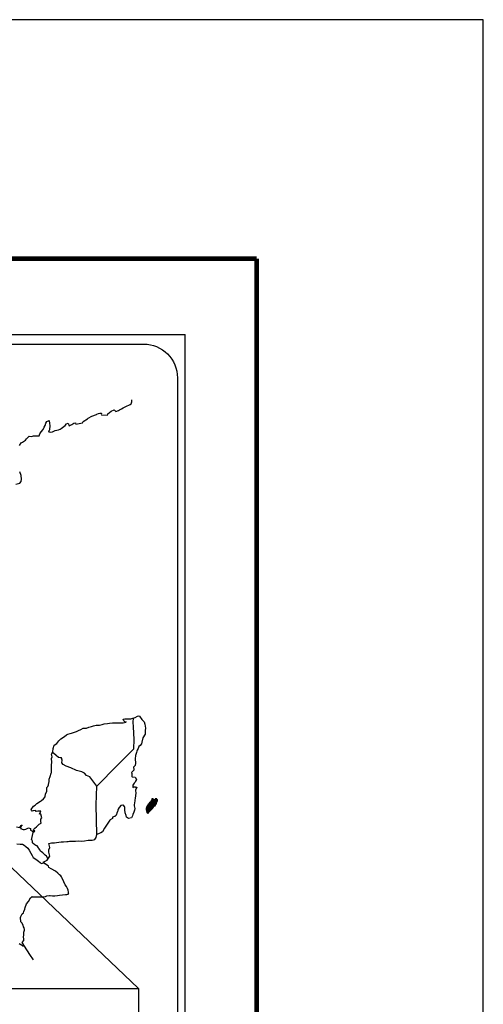
# Model space of a CAD drawing. Extents: x 619627 to 622027, y 2470964 to 2472764.
# Drawn here: x 621862 to 622027, y 2472413 to 2472764 of the extents above; entities that cross this region are included whole.
import ezdxf

# ---------------------------------------------------------------- set-up
doc = ezdxf.new("R2010")
doc.units = 0
doc.header["$LTSCALE"] = 40
doc.header["$MEASUREMENT"] = 0
doc.layers.get('0').update_dxf_attribs({"linetype": 'CONTINUOUS'})
doc.layers.get('DEFPOINTS').update_dxf_attribs({"linetype": 'CONTINUOUS'})
doc.layers.add('MARGEN', color=7, linetype='CONTINUOUS')
doc.layers.add('SOLAPA', color=7, linetype='CONTINUOUS')
picture_1 = doc.add_image_def('image1.jpg', size_in_pixel=(1468, 1098))

# ---------------------------------------------------------------- blocks, each defined once
blk = doc.blocks.new('ARQ_MARG')
at = {"layer": 'DEFPOINTS'}
blk.add_lwpolyline([(0, 0), (1, 0), (1, 1), (0, 1)], close=True, dxfattribs=at)

msp = doc.modelspace()

# ---------------------------------------------------------------- linework, layer by layer
at = {"color": 7, "linetype": 'Continuous'}
for p, q in [((621902.32, 2472513.84), (621902.53, 2472515.37)), ((621902.51, 2472512.26), (621902.32, 2472513.84)), ((621902.77, 2472507.77), (621902.51, 2472512.26)), ((621902.57, 2472504.42), (621902.77, 2472507.77)), ((621896.73, 2472498.56), (621902.57, 2472504.42)), ((621889.47, 2472491.08), (621896.73, 2472498.56)), ((621889.23, 2472484.48), (621889.47, 2472491.08)), ((621889.44, 2472473.91), (621889.23, 2472484.48))]:
    msp.add_line(p, q, dxfattribs=at)
at = {"color": 5, "linetype": 'Continuous'}
for p, q in [((621902.53, 2472515.37), (621903.09, 2472515.53)), ((621903.09, 2472515.53), (621903.88, 2472515.97)), ((621903.88, 2472515.97), (621904.22, 2472516.12)), ((621904.22, 2472516.12), (621904.61, 2472516.03)), ((621904.61, 2472516.03), (621905.4, 2472514.84)), ((621902.32, 2472513.84), (621902.32, 2472513.84)), ((621905.4, 2472514.84), (621906.23, 2472514)), ((621906.23, 2472514), (621906.52, 2472513.21)), ((621906.52, 2472513.21), (621906.73, 2472511.73)), ((621906.73, 2472511.73), (621906.68, 2472510.94)), ((621905.75, 2472508.28), (621905.46, 2472506.8)), ((621906.58, 2472509.66), (621905.75, 2472508.28)), ((621906.68, 2472510.94), (621906.58, 2472509.66)), ((621904.14, 2472504.53), (621903.75, 2472503.93)), ((621904.38, 2472505.17), (621904.14, 2472504.53)), ((621904.82, 2472505.61), (621904.38, 2472505.17)), ((621905.31, 2472506.2), (621904.82, 2472505.61)), ((621905.46, 2472506.8), (621905.31, 2472506.2)), ((621903.16, 2472501.96), (621903.11, 2472500.83)), ((621903.55, 2472503.1), (621903.16, 2472501.96)), ((621903.65, 2472503.59), (621903.55, 2472503.1)), ((621903.75, 2472503.93), (621903.65, 2472503.59)), ((621902.77, 2472498.06), (621902.53, 2472497.91)), ((621902.53, 2472497.91), (621902.58, 2472497.02)), ((621903.07, 2472498.45), (621902.77, 2472498.06)), ((621903.21, 2472499.34), (621903.07, 2472498.45)), ((621903.11, 2472500.83), (621903.21, 2472499.34)), ((621902.58, 2472496.77), (621901.75, 2472495.93)), ((621901.75, 2472495.93), (621901.89, 2472495.59)), ((621901.89, 2472495.59), (621901.85, 2472495.34)), ((621901.85, 2472495.34), (621901.9, 2472494.56)), ((621901.9, 2472494.56), (621902.05, 2472494.46)), ((621902.05, 2472494.46), (621903.08, 2472494.31)), ((621902.58, 2472497.02), (621902.58, 2472496.77)), ((621903.08, 2472494.31), (621903.52, 2472493.42)), ((621902.73, 2472492.14), (621902.25, 2472491.5)), ((621902.25, 2472491.5), (621902.25, 2472490.56)), ((621902.25, 2472490.56), (621902.59, 2472490.81)), ((621902.59, 2472490.81), (621903.03, 2472490.91)), ((621903.03, 2472492.49), (621902.73, 2472492.14)), ((621903.22, 2472492.93), (621903.03, 2472492.49)), ((621903.03, 2472490.91), (621903.22, 2472490.76)), ((621903.52, 2472493.42), (621903.22, 2472492.93)), ((621903.22, 2472490.76), (621903.72, 2472490.71)), ((621903.72, 2472490.71), (621903.23, 2472489.67)), ((621903.14, 2472487.65), (621903.04, 2472486.81)), ((621903.28, 2472488.68), (621903.14, 2472487.65)), ((621903.23, 2472489.67), (621903.23, 2472489.38)), ((621903.23, 2472489.38), (621903.28, 2472488.68)), ((621902.79, 2472485.23), (621902.7, 2472484.29)), ((621902.7, 2472484.29), (621902.7, 2472484.05)), ((621902.7, 2472484.05), (621902.9, 2472483.16)), ((621902.9, 2472485.77), (621902.79, 2472485.23)), ((621902.94, 2472486.07), (621902.9, 2472485.77)), ((621903.04, 2472486.81), (621902.94, 2472486.07)), ((621902.12, 2472480.54), (621901.8, 2472479.81)), ((621902.26, 2472481.04), (621902.12, 2472480.54)), ((621902.55, 2472481.77), (621902.26, 2472481.04)), ((621902.8, 2472482.51), (621902.55, 2472481.77)), ((621902.9, 2472483.16), (621902.8, 2472482.51))]:
    msp.add_line(p, q, dxfattribs=at)
at = {"color": 7, "linetype": 'Continuous'}
for points in [[(621861.84, 2472612.46), (621862.43, 2472613.35), (621862.96, 2472613.69), (621864.04, 2472614.38), (621864.34, 2472614.82), (621865.12, 2472615.57), (621865.36, 2472615.76), (621866.14, 2472615.66), (621866.88, 2472615.91), (621867.91, 2472615.87), (621868.89, 2472615.87), (621869.18, 2472616.56), (621869.62, 2472617.3), (621870.36, 2472618.14), (621870.65, 2472619.03), (621871.04, 2472619.62), (621871.28, 2472620.41), (621871.67, 2472620.95), (621872.41, 2472621.35), (621872.55, 2472620.26), (621872.66, 2472619.58), (621872.61, 2472618.04), (621872.41, 2472617.85), (621872.22, 2472617.4), (621872.32, 2472617.35), (621872.96, 2472617.2), (621873.59, 2472617.3), (621874.08, 2472617.55), (621874.57, 2472617.75), (621875.75, 2472618), (621876.33, 2472618.29), (621876.67, 2472618.49), (621877.7, 2472619.28), (621878.15, 2472619.62), (621878.64, 2472620.12), (621879.27, 2472620.37), (621879.56, 2472619.48), (621880.54, 2472619.92), (621881.23, 2472620.37), (621881.77, 2472620.47), (621881.92, 2472620.07), (621884.37, 2472620.47), (621884.61, 2472620.97), (621886.08, 2472621.95), (621886.37, 2472622.15), (621887.65, 2472622.85), (621889.36, 2472623.49), (621889.46, 2472623.59), (621890.04, 2472623.84), (621890.44, 2472623.93), (621891.12, 2472624.03), (621890.97, 2472623.59), (621891.07, 2472623.34), (621893.18, 2472623.2), (621893.37, 2472623.74), (621893.96, 2472624.19), (621894.5, 2472624.68), (621895.58, 2472625.12), (621896.17, 2472624.53), (621897.1, 2472624.88), (621897.44, 2472625.17), (621898.22, 2472625.52), (621898.86, 2472625.91), (621899.74, 2472626.36), (621901.31, 2472627.05), (621901.65, 2472627.35), (621901.8, 2472627.65), (621901.89, 2472627.99), (621901.94, 2472628.43), (621901.85, 2472628.68)], [(621860.63, 2472598.68), (621862, 2472599.03), (621862.45, 2472599.58), (621862.59, 2472600.42), (621862.59, 2472600.42), (621862.54, 2472601.79), (621861.95, 2472603.08)], [(621889.47, 2472491.08), (621886.92, 2472494.46), (621885.79, 2472494.91), (621885.05, 2472495.7), (621884.07, 2472496.19), (621882.2, 2472496.73), (621880.13, 2472497.57), (621878.56, 2472498.22), (621877.48, 2472498.86), (621876.94, 2472499.41), (621877.09, 2472500.3), (621876.89, 2472501.14), (621876.4, 2472501.18), (621875.81, 2472501.28), (621874.93, 2472502.02), (621873.99, 2472502.82), (621873.65, 2472503.06), (621873.33, 2472502.64)], [(621866.92, 2472429.2), (621865.51, 2472431.17), (621863.62, 2472434.05), (621862.84, 2472435.4), (621863.43, 2472436.09), (621863.42, 2472436.73), (621863.33, 2472437.28), (621863.42, 2472438.16), (621863.42, 2472438.21), (621863.42, 2472438.71), (621863.47, 2472439.05), (621863.71, 2472439.8), (621863.66, 2472440.04), (621863.52, 2472440.58), (621863.32, 2472440.98), (621863.22, 2472441.57), (621863.22, 2472441.62), (621862.68, 2472442.36), (621862.39, 2472442.7), (621862.29, 2472444.28), (621862.38, 2472444.63), (621862.82, 2472445.61), (621863.26, 2472445.96), (621863.46, 2472446.45), (621863.8, 2472447.29), (621863.95, 2472447.89), (621864.44, 2472449.17), (621865.08, 2472450.06), (621865.81, 2472451.29), (621866.35, 2472451.78), (621866.54, 2472451.69), (621866.84, 2472451.69), (621867.96, 2472451.69), (621869.28, 2472451.64), (621869.92, 2472451.64), (621871.1, 2472451.84), (621871.59, 2472451.99), (621872.56, 2472452.19), (621872.86, 2472452.19), (621873.69, 2472452.04), (621874.42, 2472452.05), (621875.45, 2472452.19), (621876.14, 2472452.29), (621878.25, 2472452.44), (621878.74, 2472452.54), (621878.74, 2472452.54), (621879.48, 2472452.68), (621879.38, 2472452.84), (621879.32, 2472453.38), (621879.27, 2472454.02), (621878.93, 2472454.61), (621878.68, 2472455.3), (621878.19, 2472455.99), (621877.7, 2472456.98), (621877.06, 2472458.31), (621876.86, 2472458.75), (621876.57, 2472459.1), (621876.13, 2472459.55), (621875.59, 2472460.04), (621874.76, 2472460.82), (621873.14, 2472461.61), (621872.35, 2472462.15), (621872.2, 2472462.55), (621870.67, 2472463.68), (621870.29, 2472463.98), (621871.71, 2472464.72), (621872.69, 2472466.2), (621872.35, 2472467.54), (621872.29, 2472468.38), (621872.64, 2472469.26), (621872.34, 2472470.64), (621873.32, 2472470.89), (621874.35, 2472470.89), (621875.08, 2472470.99), (621876.7, 2472471.28), (621877.53, 2472471.29), (621878.8, 2472471.34), (621879.2, 2472471.39), (621879.2, 2472471.39), (621879.69, 2472471.49), (621880.81, 2472471.44), (621881.79, 2472471.54), (621882.78, 2472471.59), (621884.1, 2472471.49), (621885.08, 2472471.64), (621886.35, 2472471.84), (621887.72, 2472471.89), (621888.7, 2472472.14), (621889.24, 2472472.83), (621889.44, 2472473.91)], [(621871.96, 2472465.3), (621871.96, 2472465.3), (621871.96, 2472465.3), (621871.47, 2472466.21), (621870.98, 2472466.51), (621870.24, 2472467.3), (621869.31, 2472467.89), (621869.21, 2472468.33), (621868.72, 2472468.83), (621868.62, 2472469.07), (621868.42, 2472469.42), (621868.13, 2472469.81), (621867.74, 2472470.01), (621867.39, 2472470.16), (621866.8, 2472470.65), (621866.55, 2472470.95), (621866.51, 2472471.14), (621866.51, 2472471.49), (621866.26, 2472471.98), (621866.21, 2472472.08), (621866.26, 2472472.43), (621866.26, 2472472.43), (621866.26, 2472472.43), (621867.04, 2472475.69)], [(621860.9, 2472470.57), (621862.08, 2472470.47), (621862.91, 2472470.37), (621863.5, 2472470.02), (621864.09, 2472469.58), (621864.83, 2472469.03), (621865.37, 2472468.29), (621865.91, 2472467.21), (621866.41, 2472466.42), (621866.8, 2472465.73), (621867.39, 2472465.34), (621868.17, 2472464.75), (621868.66, 2472464.4), (621869.26, 2472463.85), (621869.58, 2472463.54)], [(621869.56, 2472463.54), (621870.59, 2472463.73), (621870.93, 2472463.48)]]:
    msp.add_lwpolyline(points, dxfattribs=at)
at = {"color": 5, "linetype": 'Continuous'}
for points in [[(621860.86, 2472476.65), (621861.99, 2472476.36), (621862.53, 2472477.05), (621862.88, 2472477.29), (621862.24, 2472476.61), (621862.39, 2472476.11), (621862.29, 2472475.96), (621863.17, 2472475.67), (621863.66, 2472475.62), (621864.1, 2472475.81), (621864.64, 2472476.06), (621865.13, 2472476.21), (621865.81, 2472476.02), (621865.77, 2472475.47), (621866.65, 2472474.93), (621866.94, 2472474.79), (621867.34, 2472475.03), (621866.85, 2472475.42), (621866.99, 2472475.77), (621867.38, 2472476.11), (621867.97, 2472476.56), (621868.36, 2472477.1), (621868.95, 2472477.5), (621869.58, 2472477.94), (621869.48, 2472478.54), (621869.48, 2472479.28), (621869.83, 2472479.81), (621869.53, 2472481.1), (621869.34, 2472481.25), (621868.99, 2472481.1), (621869.48, 2472482.14), (621869.23, 2472482.24), (621868.4, 2472482.24), (621867.86, 2472482.04), (621867.57, 2472482.48), (621866.73, 2472482.28), (621866.39, 2472482.18), (621866.39, 2472482.18), (621866.15, 2472482.53), (621866.1, 2472482.82), (621866.84, 2472483.96), (621867.51, 2472484.36), (621868.05, 2472484.95), (621869.33, 2472485.74), (621869.67, 2472485.93), (621870.46, 2472486.53), (621870.99, 2472487.32), (621871.18, 2472488.31), (621871.58, 2472489.19), (621871.67, 2472490.58), (621872.02, 2472491.02), (621872.26, 2472491.52), (621872.31, 2472492.45), (621872.41, 2472492.65), (621872.5, 2472493.54), (621872.84, 2472494.58), (621873.19, 2472495.76), (621873.28, 2472495.96), (621873.23, 2472497.63), (621873.28, 2472498.52), (621873.42, 2472499.61), (621873.32, 2472500.89), (621873.47, 2472501.53), (621873.32, 2472502.52), (621873.76, 2472503.36), (621873.86, 2472504.55), (621874.29, 2472505.73), (621875.18, 2472506.32), (621875.91, 2472507.21), (621876.65, 2472507.9), (621877.87, 2472508.74), (621878.65, 2472509.39), (621879.09, 2472509.58), (621879.93, 2472509.88), (621880.37, 2472509.98), (621881.1, 2472510.23), (621881.79, 2472510.42), (621882.22, 2472510.62), (621882.86, 2472510.92), (621883.7, 2472511.32), (621884.58, 2472511.71), (621885.75, 2472511.76), (621886.63, 2472512.11), (621887.52, 2472512.36), (621888.25, 2472512.55), (621889.23, 2472512.8), (621890.36, 2472512.8), (621890.8, 2472512.9), (621891.34, 2472513.05), (621892.07, 2472513.24), (621893.2, 2472513.4), (621893.93, 2472513.55), (621894.96, 2472513.65), (621896.53, 2472513.6), (621897.41, 2472513.69), (621898.83, 2472513.6), (621899.71, 2472513.9), (621899.86, 2472513.95), (621899.52, 2472513.9), (621899.08, 2472514.34), (621898.78, 2472514.93), (621899.42, 2472515.08), (621900.4, 2472515.13), (621901.48, 2472515.09), (621902.57, 2472515.39)], [(621901.77, 2472479.75), (621900.7, 2472479.6), (621900.01, 2472480.05), (621899.91, 2472480.59), (621899.57, 2472481.57), (621899.37, 2472482.66), (621899.41, 2472483.45), (621899.32, 2472483.8), (621898.78, 2472484.39), (621898.68, 2472484.34), (621898.14, 2472484.24), (621897.94, 2472484.19), (621897.51, 2472483.64), (621897.36, 2472483.5), (621897.02, 2472482.95), (621896.92, 2472482.66), (621896.87, 2472482.31), (621896.77, 2472482.02), (621896.58, 2472481.47), (621896.53, 2472481.37), (621896.53, 2472481.37), (621896.53, 2472481.37), (621896.43, 2472481.08), (621896.43, 2472481.03), (621896.34, 2472480.93), (621896.28, 2472480.78), (621895.85, 2472480.34), (621895.85, 2472480.34), (621895.85, 2472480.34), (621895.55, 2472480.24), (621895.31, 2472480.14), (621895.06, 2472479.99), (621894.97, 2472479.55), (621894.23, 2472479.15), (621894.03, 2472478.95), (621893.4, 2472477.86), (621892.13, 2472476.14), (621892.13, 2472476.14), (621891.39, 2472474.81), (621890.81, 2472474.51), (621890.27, 2472474.26), (621889.44, 2472473.91)], [(621861.81, 2472435.05), (621862.35, 2472434.71), (621862.6, 2472434.51), (621862.74, 2472434.41), (621863.09, 2472434.26), (621863.52, 2472434.07), (621863.68, 2472433.97)]]:
    msp.add_lwpolyline(points, dxfattribs=at)
at = {"layer": 'MARGEN', "color": 7, "linetype": 'Continuous', "const_width": 1.6}
for points in [[(619694.49, 2472679.02), (621946.34, 2472679.02)], [(621946.34, 2471017.72), (621946.34, 2472679.02)]]:
    msp.add_lwpolyline(points, dxfattribs=at)
at = {"layer": 'SOLAPA', "color": 7}
for p in [(621606.56, 2472651.94), (621920.84, 2471050.24)]:
    msp.add_line(p, (621920.84, 2472651.94), dxfattribs=at)
at = {"layer": 'SOLAPA', "linetype": 'Continuous'}
msp.add_line((621799.1, 2472519.21), (621904.24, 2472418.97), dxfattribs=at)
at = {"layer": 'SOLAPA', "color": 7}
msp.add_lwpolyline([(621610.36, 2472636.59, -0.414214), (621622.36, 2472648.59), (621906.13, 2472648.59, -0.414214), (621918.13, 2472636.59), (621918.13, 2472219.99, -0.414214), (621906.13, 2472207.99), (621622.36, 2472207.99, -0.414214), (621610.36, 2472219.99)], format="xyb", close=True, dxfattribs=at)

# ---------------------------------------------------------------- block references
at = {"layer": 'DEFPOINTS', "xscale": 2400, "yscale": 1800, "zscale": 2400}
msp.add_blockref('ARQ_MARG', (619627.04, 2470964.15), dxfattribs=at)

# ---------------------------------------------------------------- referenced raster images: frames only (the image files are external)
image = msp.add_image(picture_1, insert=(621624.17, 2472209.53), size_in_units=(280.08, 209.49))
image.dxf.flags = 7

# ---------------------------------------------------------------- meshes
at = {"color": 5, "linetype": 'Continuous'}
mesh = msp.add_polyface(dxfattribs=at)
corners = [(621907.04, 2472483.16), (621908.38, 2472482.33), (621908.38, 2472482.34), (621907.05, 2472483.17), (621907.05, 2472483.17), (621908.39, 2472482.34), (621907.05, 2472483.17), (621907.05, 2472483.17), (621908.39, 2472482.35), (621907.05, 2472483.18), (621908.4, 2472482.35), (621907.05, 2472483.19), (621908.4, 2472482.36), (621907.05, 2472483.2), (621908.41, 2472482.37), (621907.05, 2472483.21), (621907.05, 2472483.21), (621908.42, 2472482.38), (621907.05, 2472483.22), (621908.42, 2472482.38), (621907.05, 2472483.23), (621907.05, 2472483.23), (621908.43, 2472482.39), (621907.05, 2472483.25), (621908.45, 2472482.41), (621907.05, 2472483.27), (621908.46, 2472482.42), (621907.05, 2472483.29), (621908.46, 2472482.43), (621907.05, 2472483.3), (621908.47, 2472482.43), (621907.05, 2472483.31), (621908.48, 2472482.44), (621907.05, 2472483.33), (621908.48, 2472482.45), (621907.05, 2472483.33), (621908.49, 2472482.45), (621907.06, 2472483.34), (621908.5, 2472482.47), (621907.07, 2472483.35), (621908.51, 2472482.47), (621907.08, 2472483.36), (621908.51, 2472482.48), (621907.08, 2472483.37), (621908.53, 2472482.5), (621907.09, 2472483.39), (621908.54, 2472482.51), (621907.09, 2472483.41), (621908.56, 2472482.52), (621907.1, 2472483.43), (621908.57, 2472482.54), (621907.1, 2472483.45), (621908.58, 2472482.55), (621907.11, 2472483.46), (621908.59, 2472482.56), (621907.11, 2472483.48), (621908.6, 2472482.56), (621907.11, 2472483.49), (621908.61, 2472482.57), (621907.12, 2472483.5), (621908.61, 2472482.58), (621907.12, 2472483.51), (621908.62, 2472482.59), (621907.12, 2472483.52), (621908.63, 2472482.6), (621907.12, 2472483.54), (621908.64, 2472482.6), (621907.12, 2472483.55), (621908.66, 2472482.62), (621907.12, 2472483.58), (621908.66, 2472482.63), (621907.12, 2472483.58), (621907.12, 2472483.58), (621908.67, 2472482.63), (621907.12, 2472483.59), (621907.12, 2472483.59), (621908.67, 2472482.63), (621907.12, 2472483.6), (621908.67, 2472482.63), (621907.12, 2472483.6), (621908.68, 2472482.64), (621907.12, 2472483.6), (621908.68, 2472482.64), (621907.12, 2472483.61), (621908.69, 2472482.65), (621907.12, 2472483.62), (621907.12, 2472483.62), (621908.69, 2472482.65), (621907.12, 2472483.62), (621908.71, 2472482.67), (621907.13, 2472483.65), (621908.73, 2472482.69), (621907.14, 2472483.67), (621908.73, 2472482.69), (621907.14, 2472483.68), (621908.74, 2472482.7), (621907.16, 2472483.68), (621908.75, 2472482.71), (621907.16, 2472483.69), (621908.76, 2472482.72), (621907.18, 2472483.7), (621908.77, 2472482.73), (621907.18, 2472483.72), (621908.78, 2472482.74), (621907.19, 2472483.72), (621908.79, 2472482.74), (621907.2, 2472483.73), (621908.79, 2472482.75), (621907.2, 2472483.74), (621908.79, 2472482.75), (621907.2, 2472483.74), (621908.8, 2472482.76), (621907.2, 2472483.75), (621907.2, 2472483.75), (621908.81, 2472482.77), (621907.2, 2472483.76), (621908.81, 2472482.77), (621907.2, 2472483.77), (621908.83, 2472482.79), (621907.21, 2472483.8)]
mesh.append_faces([[corners[k] for k in face] for face in [(0, 1, 2, 3), (4, 2, 5, 6), (7, 5, 8, 9), (9, 8, 10, 11), (11, 10, 12, 13), (13, 12, 14, 15), (16, 14, 17, 18), (18, 17, 19, 20), (21, 19, 22, 23), (23, 22, 24, 25), (25, 24, 26, 27), (27, 26, 28, 29), (29, 28, 30, 31), (31, 30, 32, 33), (33, 32, 34, 35), (35, 34, 36, 37), (37, 36, 38, 39), (39, 38, 40, 41), (41, 40, 42, 43), (43, 42, 44, 45), (45, 44, 46, 47), (47, 46, 48, 49), (49, 48, 50, 51), (51, 50, 52, 53), (53, 52, 54, 55), (55, 54, 56, 57), (57, 56, 58, 59), (59, 58, 60, 61), (61, 60, 62, 63), (63, 62, 64, 65), (65, 64, 66, 67), (67, 66, 68, 69), (69, 68, 70, 71), (72, 70, 73, 74), (75, 73, 76, 77), (77, 76, 78, 79), (79, 78, 80, 81), (81, 80, 82, 83), (83, 82, 84, 85), (86, 84, 87, 88), (88, 87, 89, 90), (90, 89, 91, 92), (92, 91, 93, 94), (94, 93, 95, 96), (96, 95, 97, 98), (98, 97, 99, 100), (100, 99, 101, 102), (102, 101, 103, 104), (104, 103, 105, 106), (106, 105, 107, 108), (108, 107, 109, 110), (110, 109, 111, 112), (113, 111, 114, 115), (115, 114, 116, 117), (117, 116, 118, 119)]], dxfattribs={"vtx0": -1, "vtx2": -1, "color": 5})
mesh = msp.add_polyface(dxfattribs=at)
corners = [(621907.21, 2472483.8), (621908.83, 2472482.79), (621908.84, 2472482.8), (621907.21, 2472483.81), (621908.85, 2472482.8), (621907.22, 2472483.81), (621908.86, 2472482.81), (621907.23, 2472483.82), (621908.87, 2472482.83), (621907.24, 2472483.84), (621908.88, 2472482.83), (621907.25, 2472483.84), (621908.88, 2472482.84), (621907.25, 2472483.85), (621908.89, 2472482.84), (621907.25, 2472483.86), (621908.89, 2472482.85), (621907.25, 2472483.86), (621908.9, 2472482.85), (621907.25, 2472483.87), (621908.9, 2472482.85), (621907.25, 2472483.88), (621908.91, 2472482.87), (621907.26, 2472483.89), (621908.92, 2472482.87), (621907.26, 2472483.9), (621908.92, 2472482.88), (621907.27, 2472483.91), (621907.27, 2472483.91), (621908.93, 2472482.89), (621907.27, 2472483.92), (621908.94, 2472482.89), (621907.27, 2472483.93), (621908.94, 2472482.9), (621907.28, 2472483.93), (621908.95, 2472482.9), (621907.28, 2472483.94), (621908.95, 2472482.91), (621907.28, 2472483.95), (621908.96, 2472482.92), (621907.3, 2472483.95), (621908.96, 2472482.92), (621907.31, 2472483.95), (621908.97, 2472482.93), (621907.32, 2472483.95), (621908.97, 2472482.93), (621907.32, 2472483.96), (621907.32, 2472483.96), (621908.98, 2472482.94), (621907.32, 2472483.97), (621907.32, 2472483.97), (621908.98, 2472482.94), (621907.32, 2472483.97), (621907.32, 2472483.97), (621908.98, 2472482.94), (621907.33, 2472483.97), (621907.33, 2472483.97), (621908.99, 2472482.95), (621907.33, 2472483.97), (621907.33, 2472483.97), (621908.99, 2472482.95), (621907.34, 2472483.97), (621908.99, 2472482.95), (621907.34, 2472483.98), (621907.34, 2472483.98), (621909, 2472482.96), (621907.34, 2472483.99), (621907.34, 2472483.99), (621909, 2472482.96), (621907.34, 2472483.99), (621909.01, 2472482.97), (621907.35, 2472484), (621909.02, 2472482.98), (621907.36, 2472484.01), (621909.03, 2472482.99), (621907.37, 2472484.02), (621909.04, 2472483), (621907.38, 2472484.03), (621909.04, 2472483), (621907.38, 2472484.03), (621909.05, 2472483.01), (621907.38, 2472484.04), (621909.05, 2472483.01), (621907.39, 2472484.04), (621909.06, 2472483.02), (621907.4, 2472484.05), (621907.4, 2472484.05), (621909.06, 2472483.02), (621907.4, 2472484.05), (621907.4, 2472484.05), (621909.06, 2472483.02), (621907.4, 2472484.05), (621907.4, 2472484.05), (621909.07, 2472483.03), (621907.4, 2472484.06), (621909.07, 2472483.03), (621907.41, 2472484.06), (621907.41, 2472484.06), (621909.07, 2472483.04), (621907.41, 2472484.07), (621909.08, 2472483.04), (621907.42, 2472484.07), (621909.08, 2472483.04), (621907.42, 2472484.07), (621907.42, 2472484.07), (621909.08, 2472483.05), (621907.42, 2472484.07), (621909.08, 2472483.05), (621907.43, 2472484.07), (621909.09, 2472483.05), (621907.43, 2472484.08), (621907.43, 2472484.08), (621909.09, 2472483.06), (621907.43, 2472484.09), (621907.43, 2472484.09), (621909.09, 2472483.06), (621907.44, 2472484.09), (621909.1, 2472483.06), (621907.44, 2472484.09), (621907.44, 2472484.09), (621909.11, 2472483.07), (621907.44, 2472484.1), (621907.44, 2472484.1), (621909.11, 2472483.08), (621907.45, 2472484.11), (621909.12, 2472483.09), (621907.46, 2472484.12), (621909.13, 2472483.09), (621907.46, 2472484.13)]
mesh.append_faces([[corners[k] for k in face] for face in [(0, 1, 2, 3), (3, 2, 4, 5), (5, 4, 6, 7), (7, 6, 8, 9), (9, 8, 10, 11), (11, 10, 12, 13), (13, 12, 14, 15), (15, 14, 16, 17), (17, 16, 18, 19), (19, 18, 20, 21), (21, 20, 22, 23), (23, 22, 24, 25), (25, 24, 26, 27), (28, 26, 29, 30), (30, 29, 31, 32), (32, 31, 33, 34), (34, 33, 35, 36), (36, 35, 37, 38), (38, 37, 39, 40), (40, 39, 41, 42), (42, 41, 43, 44), (44, 43, 45, 46), (47, 45, 48, 49), (50, 48, 51, 52), (53, 51, 54, 55), (56, 54, 57, 58), (59, 57, 60, 61), (61, 60, 62, 63), (64, 62, 65, 66), (67, 65, 68, 69), (69, 68, 70, 71), (71, 70, 72, 73), (73, 72, 74, 75), (75, 74, 76, 77), (77, 76, 78, 79), (79, 78, 80, 81), (81, 80, 82, 83), (83, 82, 84, 85), (86, 84, 87, 88), (89, 87, 90, 91), (92, 90, 93, 94), (94, 93, 95, 96), (97, 95, 98, 99), (99, 98, 100, 101), (101, 100, 102, 103), (104, 102, 105, 106), (106, 105, 107, 108), (108, 107, 109, 110), (111, 109, 112, 113), (114, 112, 115, 116), (116, 115, 117, 118), (119, 117, 120, 121), (122, 120, 123, 124), (124, 123, 125, 126), (126, 125, 127, 128)]], dxfattribs={"vtx0": -1, "vtx2": -1, "color": 5})
mesh = msp.add_polyface(dxfattribs=at)
corners = [(621907.43, 2472484.09), (621907.43, 2472484.09), (621907.44, 2472484.09), (621907.44, 2472484.09), (621907.51, 2472484.24), (621907.52, 2472484.24), (621907.52, 2472484.25), (621907.52, 2472484.25), (621907.59, 2472484.4), (621907.59, 2472484.4), (621907.59, 2472484.4), (621907.59, 2472484.41), (621907.59, 2472484.41), (621907.59, 2472484.41), (621907.59, 2472484.41), (621907.59, 2472484.42), (621909.35, 2472483.33), (621909.35, 2472483.33), (621907.59, 2472484.42), (621907.61, 2472484.41), (621907.61, 2472484.41), (621907.59, 2472484.42), (621909.35, 2472483.33), (621907.61, 2472484.41), (621907.59, 2472484.42), (621907.61, 2472484.41), (621907.6, 2472484.42), (621909.36, 2472483.33), (621907.62, 2472484.41), (621907.61, 2472484.41), (621907.6, 2472484.42), (621907.62, 2472484.41), (621907.62, 2472484.41), (621907.62, 2472484.41), (621907.62, 2472484.41), (621907.62, 2472484.41), (621909.36, 2472483.33), (621907.62, 2472484.41), (621907.61, 2472484.42), (621907.6, 2472484.42), (621907.62, 2472484.41), (621907.62, 2472484.41), (621909.36, 2472483.33), (621907.62, 2472484.41), (621907.61, 2472484.42), (621907.61, 2472484.42), (621907.6, 2472484.43), (621907.61, 2472484.42), (621907.62, 2472484.42), (621907.62, 2472484.42), (621907.62, 2472484.41), (621907.62, 2472484.41), (621909.36, 2472483.34), (621907.62, 2472484.41), (621907.61, 2472484.42), (621907.6, 2472484.43), (621907.62, 2472484.42), (621907.62, 2472484.42), (621907.62, 2472484.42), (621907.63, 2472484.41), (621907.63, 2472484.41), (621907.62, 2472484.42), (621907.63, 2472484.41), (621909.36, 2472483.34), (621907.63, 2472484.41), (621907.61, 2472484.42), (621907.6, 2472484.43), (621907.63, 2472484.41), (621907.62, 2472484.42), (621909.36, 2472483.34), (621907.63, 2472484.41), (621907.6, 2472484.43), (621907.61, 2472484.42), (621907.6, 2472484.43), (621907.63, 2472484.41), (621907.62, 2472484.42), (621909.36, 2472483.34), (621907.63, 2472484.41), (621907.61, 2472484.42), (621907.6, 2472484.43), (621907.63, 2472484.41), (621907.62, 2472484.42), (621907.61, 2472484.42), (621907.61, 2472484.42), (621907.6, 2472484.43), (621907.63, 2472484.42), (621907.63, 2472484.42), (621907.61, 2472484.43), (621907.6, 2472484.44), (621907.63, 2472484.42), (621907.63, 2472484.42), (621907.63, 2472484.42), (621907.63, 2472484.42), (621907.61, 2472484.43), (621907.6, 2472484.44), (621907.63, 2472484.42), (621907.63, 2472484.42), (621907.61, 2472484.43), (621907.6, 2472484.44), (621909.36, 2472483.34), (621909.37, 2472483.34), (621907.63, 2472484.42), (621907.61, 2472484.43), (621907.61, 2472484.43), (621907.6, 2472484.44), (621909.37, 2472483.34), (621907.63, 2472484.42), (621907.61, 2472484.43), (621907.61, 2472484.44), (621907.63, 2472484.42), (621909.37, 2472483.34), (621907.63, 2472484.42), (621907.61, 2472484.44), (621907.61, 2472484.43), (621907.61, 2472484.44), (621907.61, 2472484.44), (621907.61, 2472484.44), (621907.62, 2472484.43), (621907.62, 2472484.43), (621907.62, 2472484.43), (621907.61, 2472484.44), (621907.61, 2472484.44), (621907.62, 2472484.44), (621907.61, 2472484.44), (621907.63, 2472484.43), (621907.62, 2472484.43), (621907.62, 2472484.44), (621907.61, 2472484.44), (621909.37, 2472483.35), (621909.37, 2472483.35), (621907.62, 2472484.43), (621907.61, 2472484.44), (621907.62, 2472484.44), (621907.61, 2472484.44), (621909.37, 2472483.35), (621907.62, 2472484.44), (621909.37, 2472483.35), (621907.61, 2472484.45), (621907.61, 2472484.45), (621909.38, 2472483.36), (621907.61, 2472484.45)]
mesh.append_faces([[corners[k] for k in face] for face in [(0, 1, 2, 3), (4, 5, 6, 7), (8, 9, 10, 11), (12, 10, 13, 14), (15, 16, 17, 18), (18, 19, 20, 21), (19, 17, 22, 23), (24, 20, 25, 26), (23, 22, 27, 28), (26, 25, 29, 30), (31, 32, 33, 34), (35, 27, 36, 37), (30, 29, 38, 39), (34, 33, 40, 41), (37, 36, 42, 43), (39, 44, 45, 46), (44, 47, 48, 49), (41, 40, 50, 51), (43, 42, 52, 53), (46, 45, 54, 55), (49, 48, 56, 57), (51, 50, 58, 58), (53, 59, 60, 61), (62, 52, 63, 64), (55, 54, 65, 66), (61, 60, 67, 68), (64, 63, 69, 70), (71, 65, 72, 73), (68, 67, 74, 75), (70, 69, 76, 77), (73, 72, 78, 79), (75, 74, 80, 81), (79, 82, 83, 84), (81, 80, 85, 86), (84, 83, 87, 88), (89, 90, 91, 92), (88, 87, 93, 94), (92, 91, 95, 96), (94, 93, 97, 98), (96, 99, 100, 101), (98, 102, 103, 104), (101, 100, 105, 106), (104, 103, 107, 108), (109, 105, 110, 111), (112, 107, 113, 114), (114, 113, 115, 116), (117, 117, 118, 119), (120, 121, 122, 123), (119, 118, 124, 125), (123, 122, 126, 127), (125, 128, 129, 130), (131, 126, 132, 133), (130, 129, 134, 135), (133, 134, 136, 137), (138, 136, 139, 140)]], dxfattribs={"vtx0": -1, "vtx2": -1, "color": 5})
mesh = msp.add_polyface(dxfattribs=at)
corners = [(621907.46, 2472484.13), (621909.13, 2472483.09), (621909.14, 2472483.1), (621907.47, 2472484.13), (621907.47, 2472484.13), (621909.14, 2472483.11), (621907.47, 2472484.14), (621907.47, 2472484.14), (621909.14, 2472483.11), (621907.48, 2472484.14), (621907.48, 2472484.14), (621909.15, 2472483.12), (621907.48, 2472484.15), (621907.48, 2472484.15), (621909.16, 2472483.12), (621907.48, 2472484.16), (621909.16, 2472483.13), (621907.49, 2472484.16), (621907.49, 2472484.16), (621909.16, 2472483.13), (621907.49, 2472484.17), (621909.17, 2472483.14), (621907.49, 2472484.17), (621909.18, 2472483.15), (621907.5, 2472484.19), (621909.18, 2472483.15), (621907.5, 2472484.19), (621909.19, 2472483.15), (621907.5, 2472484.2), (621909.19, 2472483.16), (621907.5, 2472484.21), (621907.5, 2472484.21), (621909.2, 2472483.17), (621907.51, 2472484.21), (621909.2, 2472483.17), (621907.51, 2472484.22), (621909.2, 2472483.17), (621907.51, 2472484.23), (621907.51, 2472484.23), (621909.21, 2472483.18), (621907.51, 2472484.23), (621907.51, 2472484.23), (621909.21, 2472483.18), (621907.51, 2472484.23), (621909.21, 2472483.19), (621907.51, 2472484.24), (621907.51, 2472484.24), (621909.22, 2472483.19), (621907.51, 2472484.24), (621907.52, 2472484.24), (621909.22, 2472483.19), (621907.52, 2472484.25), (621907.52, 2472484.25), (621909.22, 2472483.19), (621907.53, 2472484.25), (621909.23, 2472483.2), (621907.53, 2472484.25), (621907.53, 2472484.25), (621909.23, 2472483.2), (621907.53, 2472484.26), (621909.23, 2472483.21), (621907.53, 2472484.26), (621907.53, 2472484.26), (621909.24, 2472483.21), (621907.53, 2472484.27), (621907.53, 2472484.27), (621909.24, 2472483.21), (621907.53, 2472484.27), (621907.53, 2472484.27), (621909.25, 2472483.22), (621907.54, 2472484.28), (621907.54, 2472484.28), (621909.25, 2472483.23), (621907.54, 2472484.29), (621909.26, 2472483.23), (621907.55, 2472484.29), (621909.26, 2472483.23), (621907.55, 2472484.29), (621907.55, 2472484.29), (621909.26, 2472483.24), (621907.55, 2472484.3), (621907.55, 2472484.3), (621909.27, 2472483.24), (621907.55, 2472484.3), (621907.55, 2472484.3), (621909.27, 2472483.24), (621907.55, 2472484.31), (621907.55, 2472484.31), (621909.27, 2472483.25), (621907.55, 2472484.32), (621907.55, 2472484.32), (621909.28, 2472483.25), (621907.55, 2472484.32), (621907.55, 2472484.32), (621909.28, 2472483.26), (621907.55, 2472484.33), (621907.55, 2472484.33), (621909.29, 2472483.26), (621907.55, 2472484.34), (621907.55, 2472484.34), (621909.29, 2472483.26), (621907.56, 2472484.34), (621909.29, 2472483.27), (621907.56, 2472484.34), (621907.56, 2472484.34), (621909.3, 2472483.27), (621907.56, 2472484.35), (621907.56, 2472484.35), (621909.3, 2472483.28), (621907.56, 2472484.36), (621907.56, 2472484.36), (621909.31, 2472483.28), (621907.57, 2472484.36), (621907.57, 2472484.36), (621909.31, 2472483.29), (621907.57, 2472484.37), (621907.57, 2472484.37), (621909.32, 2472483.29), (621907.57, 2472484.38), (621909.32, 2472483.29), (621907.57, 2472484.38), (621907.57, 2472484.38), (621909.32, 2472483.3), (621907.57, 2472484.38), (621907.57, 2472484.38), (621909.33, 2472483.3), (621907.57, 2472484.39), (621907.57, 2472484.39), (621909.33, 2472483.3), (621907.58, 2472484.39), (621909.33, 2472483.31), (621907.58, 2472484.4), (621907.58, 2472484.4), (621909.33, 2472483.31), (621907.59, 2472484.4), (621907.59, 2472484.4), (621909.34, 2472483.32), (621907.59, 2472484.4), (621907.59, 2472484.4), (621909.34, 2472483.32), (621907.59, 2472484.4), (621907.59, 2472484.4), (621909.34, 2472483.32), (621907.59, 2472484.4), (621909.35, 2472483.32), (621907.59, 2472484.41), (621907.59, 2472484.41), (621909.35, 2472483.33), (621907.59, 2472484.42)]
mesh.append_faces([[corners[k] for k in face] for face in [(0, 1, 2, 3), (4, 2, 5, 6), (7, 5, 8, 9), (10, 8, 11, 12), (13, 11, 14, 15), (15, 14, 16, 17), (18, 16, 19, 20), (20, 19, 21, 22), (22, 21, 23, 24), (24, 23, 25, 26), (26, 25, 27, 28), (28, 27, 29, 30), (31, 29, 32, 33), (33, 32, 34, 35), (35, 34, 36, 37), (38, 36, 39, 40), (41, 39, 42, 43), (43, 42, 44, 45), (46, 44, 47, 48), (49, 47, 50, 51), (52, 50, 53, 54), (54, 53, 55, 56), (57, 55, 58, 59), (59, 58, 60, 61), (62, 60, 63, 64), (65, 63, 66, 67), (68, 66, 69, 70), (71, 69, 72, 73), (73, 72, 74, 75), (75, 74, 76, 77), (78, 76, 79, 80), (81, 79, 82, 83), (84, 82, 85, 86), (87, 85, 88, 89), (90, 88, 91, 92), (93, 91, 94, 95), (96, 94, 97, 98), (99, 97, 100, 101), (101, 100, 102, 103), (104, 102, 105, 106), (107, 105, 108, 109), (110, 108, 111, 112), (113, 111, 114, 115), (116, 114, 117, 118), (118, 117, 119, 120), (121, 119, 122, 123), (124, 122, 125, 126), (127, 125, 128, 129), (129, 128, 130, 131), (132, 130, 133, 134), (135, 133, 136, 137), (138, 136, 139, 140), (141, 139, 142, 143), (143, 142, 144, 145), (146, 144, 147, 148)]], dxfattribs={"vtx0": -1, "vtx2": -1, "color": 5})
mesh = msp.add_polyface(dxfattribs=at)
corners = [(621907.63, 2472484.41), (621909.36, 2472483.34), (621909.36, 2472483.34), (621907.63, 2472484.41), (621909.36, 2472483.34), (621907.63, 2472484.41), (621909.36, 2472483.34), (621907.63, 2472484.42), (621909.36, 2472483.34), (621907.63, 2472484.42), (621907.63, 2472484.42), (621909.37, 2472483.34), (621909.37, 2472483.35), (621907.63, 2472484.43), (621909.37, 2472483.35), (621907.63, 2472484.43), (621909.37, 2472483.35), (621907.63, 2472484.43), (621907.61, 2472484.45), (621909.38, 2472483.36), (621909.38, 2472483.36), (621907.62, 2472484.46), (621907.62, 2472484.46), (621909.39, 2472483.37), (621907.62, 2472484.46), (621909.39, 2472483.37), (621907.62, 2472484.47), (621909.4, 2472483.38), (621907.63, 2472484.48), (621907.63, 2472484.48), (621909.4, 2472483.38), (621907.63, 2472484.48), (621907.63, 2472484.48), (621909.41, 2472483.39), (621907.63, 2472484.49), (621909.41, 2472483.39), (621907.64, 2472484.49), (621907.64, 2472484.49), (621909.42, 2472483.4), (621907.64, 2472484.5), (621909.42, 2472483.4), (621907.65, 2472484.5), (621909.42, 2472483.4), (621907.65, 2472484.5), (621907.65, 2472484.5), (621909.43, 2472483.41), (621907.65, 2472484.51), (621909.43, 2472483.41), (621907.65, 2472484.51), (621909.43, 2472483.41), (621907.65, 2472484.52), (621907.65, 2472484.52), (621909.43, 2472483.42), (621907.66, 2472484.52), (621909.44, 2472483.42), (621907.66, 2472484.52), (621907.66, 2472484.52), (621909.44, 2472483.43), (621907.66, 2472484.53), (621909.44, 2472483.43), (621907.67, 2472484.53), (621907.67, 2472484.53), (621909.45, 2472483.44), (621907.67, 2472484.54), (621909.45, 2472483.45), (621907.69, 2472484.54), (621907.69, 2472484.54), (621909.46, 2472483.46), (621907.69, 2472484.55), (621909.46, 2472483.46), (621907.69, 2472484.56), (621909.46, 2472483.46), (621907.7, 2472484.56), (621907.7, 2472484.56), (621909.47, 2472483.47), (621907.7, 2472484.56), (621907.7, 2472484.56), (621909.47, 2472483.47), (621907.7, 2472484.57), (621907.7, 2472484.57), (621909.47, 2472483.48), (621907.71, 2472484.57), (621909.47, 2472483.48), (621907.71, 2472484.58), (621907.71, 2472484.58), (621909.48, 2472483.49), (621907.71, 2472484.58), (621907.71, 2472484.58), (621909.48, 2472483.49), (621907.71, 2472484.59), (621907.71, 2472484.59), (621909.48, 2472483.5), (621907.71, 2472484.6), (621907.71, 2472484.6), (621909.49, 2472483.5), (621907.71, 2472484.6), (621907.71, 2472484.6), (621909.55, 2472483.61), (621907.8, 2472484.69), (621909.78, 2472483.97), (621908.03, 2472485.06), (621909.79, 2472483.98), (621908.04, 2472485.07), (621909.79, 2472483.99), (621908.04, 2472485.07), (621908.04, 2472485.07), (621909.8, 2472484), (621908.05, 2472485.08), (621908.05, 2472485.08), (621909.81, 2472484.01), (621908.06, 2472485.09), (621909.81, 2472484.01), (621908.06, 2472485.1), (621909.83, 2472484.02), (621908.07, 2472485.11), (621909.85, 2472484.02), (621908.07, 2472485.12), (621909.87, 2472484.02), (621908.08, 2472485.13), (621909.89, 2472484.02), (621908.09, 2472485.14), (621909.91, 2472484.03), (621908.1, 2472485.15), (621909.93, 2472484.03), (621908.11, 2472485.16), (621910, 2472484.04), (621908.14, 2472485.2), (621910.04, 2472484.05), (621908.17, 2472485.21), (621910.07, 2472484.05), (621908.19, 2472485.22), (621910.16, 2472484.07), (621908.23, 2472485.26), (621910.17, 2472484.07), (621908.23, 2472485.26)]
mesh.append_faces([[corners[k] for k in face] for face in [(0, 1, 2, 3), (3, 2, 4, 5), (5, 4, 6, 7), (7, 6, 8, 9), (10, 11, 12, 13), (13, 12, 14, 15), (15, 14, 16, 17), (18, 19, 20, 21), (22, 20, 23, 24), (24, 23, 25, 26), (26, 25, 27, 28), (29, 27, 30, 31), (32, 30, 33, 34), (34, 33, 35, 36), (37, 35, 38, 39), (39, 38, 40, 41), (41, 40, 42, 43), (44, 42, 45, 46), (46, 45, 47, 48), (48, 47, 49, 50), (51, 49, 52, 53), (53, 52, 54, 55), (56, 54, 57, 58), (58, 57, 59, 60), (61, 59, 62, 63), (63, 62, 64, 65), (66, 64, 67, 68), (68, 67, 69, 70), (70, 69, 71, 72), (73, 71, 74, 75), (76, 74, 77, 78), (79, 77, 80, 81), (81, 80, 82, 83), (84, 82, 85, 86), (87, 85, 88, 89), (90, 88, 91, 92), (93, 91, 94, 95), (96, 94, 97, 98), (98, 97, 99, 100), (100, 99, 101, 102), (102, 101, 103, 104), (105, 103, 106, 107), (108, 106, 109, 110), (110, 109, 111, 112), (112, 111, 113, 114), (114, 113, 115, 116), (116, 115, 117, 118), (118, 117, 119, 120), (120, 119, 121, 122), (122, 121, 123, 124), (124, 123, 125, 126), (126, 125, 127, 128), (128, 127, 129, 130), (130, 129, 131, 132), (132, 131, 133, 134)]], dxfattribs={"vtx0": -1, "vtx2": -1, "color": 5})
mesh = msp.add_polyface(dxfattribs=at)
corners = [(621908.23, 2472485.26), (621910.17, 2472484.07), (621910.18, 2472484.08), (621908.25, 2472485.28), (621910.19, 2472484.1), (621908.26, 2472485.3), (621910.33, 2472484.35), (621908.49, 2472485.48), (621910.44, 2472484.55), (621908.62, 2472485.67), (621910.47, 2472484.6), (621908.66, 2472485.72), (621910.53, 2472484.72), (621908.77, 2472485.81), (621910.59, 2472484.81), (621908.83, 2472485.9), (621910.62, 2472484.87), (621908.84, 2472485.97), (621910.63, 2472484.91), (621908.84, 2472486.02), (621910.66, 2472485.03), (621908.9, 2472486.12), (621910.69, 2472485.18), (621908.97, 2472486.24), (621910.72, 2472485.31), (621909.01, 2472486.37), (621910.74, 2472485.38), (621909.03, 2472486.44), (621910.77, 2472485.44), (621909.04, 2472486.51), (621910.81, 2472485.51), (621909.04, 2472486.61), (621909.04, 2472486.61), (621910.83, 2472485.54), (621909.09, 2472486.62), (621909.57, 2472486.32), (621910.83, 2472485.55), (621909.66, 2472486.28), (621910.85, 2472485.58), (621909.76, 2472486.26), (621910.86, 2472485.59), (621909.79, 2472486.26), (621910.89, 2472485.63), (621909.88, 2472486.25), (621910.9, 2472485.66), (621909.95, 2472486.25), (621910.91, 2472485.66), (621909.96, 2472486.25), (621910.92, 2472485.69), (621910.01, 2472486.26), (621910.94, 2472485.72), (621910.05, 2472486.26), (621910.99, 2472485.8), (621910.21, 2472486.28), (621911.02, 2472485.85), (621910.26, 2472486.32), (621911.04, 2472485.89), (621910.29, 2472486.35), (621911.04, 2472485.95), (621910.32, 2472486.39), (621911.03, 2472486.01), (621910.39, 2472486.41), (621911.03, 2472486.02), (621910.4, 2472486.41), (621911.03, 2472486.04), (621910.42, 2472486.41), (621910.56, 2472486.32), (621911.03, 2472486.04), (621910.62, 2472486.3), (621911.03, 2472486.04), (621910.62, 2472486.3), (621911.03, 2472486.05), (621910.62, 2472486.3), (621911.03, 2472486.05), (621910.63, 2472486.3), (621911.03, 2472486.05), (621910.63, 2472486.3), (621911.03, 2472486.06), (621910.64, 2472486.3), (621911.03, 2472486.06), (621910.65, 2472486.3), (621911.03, 2472486.07), (621910.66, 2472486.3), (621911.03, 2472486.09), (621910.7, 2472486.3), (621911.02, 2472486.1), (621910.71, 2472486.3), (621911.02, 2472486.1), (621910.71, 2472486.3), (621911.02, 2472486.1), (621910.71, 2472486.3), (621911.02, 2472486.11), (621910.72, 2472486.3), (621911.02, 2472486.12), (621910.73, 2472486.3), (621911.02, 2472486.15), (621910.75, 2472486.32), (621911.02, 2472486.16), (621910.76, 2472486.32), (621911.02, 2472486.16), (621910.76, 2472486.32), (621911.02, 2472486.17), (621910.77, 2472486.32), (621911.01, 2472486.2), (621910.79, 2472486.33), (621910.99, 2472486.22), (621910.81, 2472486.34), (621910.98, 2472486.24), (621910.82, 2472486.34), (621910.98, 2472486.25), (621910.82, 2472486.34), (621910.96, 2472486.29), (621910.86, 2472486.35), (621910.94, 2472486.31), (621910.88, 2472486.35)]
mesh.append_faces([[corners[k] for k in face] for face in [(0, 1, 2, 3), (3, 2, 4, 5), (5, 4, 6, 7), (7, 6, 8, 9), (9, 8, 10, 11), (11, 10, 12, 13), (13, 12, 14, 15), (15, 14, 16, 17), (17, 16, 18, 19), (19, 18, 20, 21), (21, 20, 22, 23), (23, 22, 24, 25), (25, 24, 26, 27), (27, 26, 28, 29), (29, 28, 30, 31), (32, 30, 33, 34), (35, 33, 36, 37), (37, 36, 38, 39), (39, 38, 40, 41), (41, 40, 42, 43), (43, 42, 44, 45), (45, 44, 46, 47), (47, 46, 48, 49), (49, 48, 50, 51), (51, 50, 52, 53), (53, 52, 54, 55), (55, 54, 56, 57), (57, 56, 58, 59), (59, 58, 60, 61), (61, 60, 62, 63), (63, 62, 64, 65), (66, 64, 67, 68), (68, 67, 69, 70), (70, 69, 71, 72), (72, 71, 73, 74), (74, 73, 75, 76), (76, 75, 77, 78), (78, 77, 79, 80), (80, 79, 81, 82), (82, 81, 83, 84), (84, 83, 85, 86), (86, 85, 87, 88), (88, 87, 89, 90), (90, 89, 91, 92), (92, 91, 93, 94), (94, 93, 95, 96), (96, 95, 97, 98), (98, 97, 99, 100), (100, 99, 101, 102), (102, 101, 103, 104), (104, 103, 105, 106), (106, 105, 107, 108), (108, 107, 109, 110), (110, 109, 111, 112), (112, 111, 113, 114)]], dxfattribs={"vtx0": -1, "vtx2": -1, "color": 5})
mesh = msp.add_polyface(dxfattribs=at)
corners = [(621909.09, 2472486.62), (621909.57, 2472486.32), (621909.57, 2472486.33), (621909.1, 2472486.62), (621909.56, 2472486.38), (621909.16, 2472486.63), (621909.55, 2472486.4), (621909.18, 2472486.63), (621909.53, 2472486.47), (621909.28, 2472486.62), (621909.51, 2472486.52), (621909.36, 2472486.62), (621909.51, 2472486.53), (621909.37, 2472486.61), (621909.45, 2472486.61), (621909.45, 2472486.61), (621910.25, 2472486.49), (621910.28, 2472486.49), (621910.24, 2472486.51), (621910.3, 2472486.49), (621910.24, 2472486.52), (621910.31, 2472486.49), (621910.24, 2472486.53), (621910.42, 2472486.41), (621910.56, 2472486.32), (621910.55, 2472486.34), (621910.43, 2472486.42), (621910.31, 2472486.49), (621910.24, 2472486.53), (621910.54, 2472486.34), (621910.43, 2472486.42), (621910.32, 2472486.49), (621910.24, 2472486.53), (621910.54, 2472486.35), (621910.43, 2472486.42), (621910.33, 2472486.49), (621910.24, 2472486.54), (621910.53, 2472486.36), (621910.43, 2472486.42), (621910.33, 2472486.49), (621910.24, 2472486.54), (621910.53, 2472486.36), (621910.44, 2472486.42), (621910.34, 2472486.49), (621910.24, 2472486.55), (621910.52, 2472486.37), (621910.44, 2472486.42), (621910.35, 2472486.49), (621910.24, 2472486.55), (621910.52, 2472486.38), (621910.44, 2472486.43), (621910.35, 2472486.49), (621910.25, 2472486.55), (621910.51, 2472486.39), (621910.44, 2472486.43), (621910.39, 2472486.49), (621910.28, 2472486.56), (621910.51, 2472486.41), (621910.45, 2472486.45), (621910.4, 2472486.49), (621910.29, 2472486.56), (621910.52, 2472486.42), (621910.45, 2472486.46), (621910.4, 2472486.49), (621910.29, 2472486.56), (621910.45, 2472486.46), (621910.52, 2472486.42), (621910.45, 2472486.46), (621910.4, 2472486.49), (621910.29, 2472486.56), (621910.52, 2472486.42), (621910.45, 2472486.46), (621910.41, 2472486.49), (621910.3, 2472486.56), (621910.51, 2472486.43), (621910.43, 2472486.48), (621910.42, 2472486.49), (621910.31, 2472486.56), (621910.51, 2472486.44), (621910.51, 2472486.47), (621910.34, 2472486.57), (621910.5, 2472486.48), (621910.35, 2472486.57), (621910.5, 2472486.49), (621910.36, 2472486.57), (621910.51, 2472486.49), (621910.37, 2472486.58), (621910.53, 2472486.49), (621910.39, 2472486.58), (621910.54, 2472486.5), (621910.43, 2472486.57), (621910.56, 2472486.51), (621910.44, 2472486.58), (621910.56, 2472486.51), (621910.45, 2472486.58), (621910.6, 2472486.51), (621910.48, 2472486.59), (621910.62, 2472486.51), (621910.5, 2472486.59), (621910.66, 2472486.52), (621910.55, 2472486.59), (621910.88, 2472486.35), (621910.94, 2472486.31), (621910.92, 2472486.36), (621910.92, 2472486.36), (621910.67, 2472486.52), (621910.56, 2472486.59), (621910.67, 2472486.52), (621910.56, 2472486.59), (621910.78, 2472486.52), (621910.68, 2472486.59), (621910.79, 2472486.53), (621910.69, 2472486.59), (621910.8, 2472486.55), (621910.74, 2472486.58), (621910.8, 2472486.57)]
mesh.append_faces([[corners[k] for k in face] for face in [(0, 1, 2, 3), (3, 2, 4, 5), (5, 4, 6, 7), (7, 6, 8, 9), (9, 8, 10, 11), (11, 10, 12, 13), (13, 12, 14, 15), (16, 16, 17, 18), (18, 17, 19, 20), (20, 19, 21, 22), (23, 24, 25, 26), (22, 21, 27, 28), (26, 25, 29, 30), (28, 27, 31, 32), (30, 29, 33, 34), (32, 31, 35, 36), (34, 33, 37, 38), (36, 35, 39, 40), (38, 37, 41, 42), (40, 39, 43, 44), (42, 41, 45, 46), (44, 43, 47, 48), (46, 45, 49, 50), (48, 47, 51, 52), (50, 49, 53, 54), (52, 51, 55, 56), (54, 53, 57, 58), (56, 55, 59, 60), (58, 57, 61, 62), (60, 59, 63, 64), (65, 61, 66, 67), (64, 63, 68, 69), (67, 66, 70, 71), (69, 68, 72, 73), (71, 70, 74, 75), (73, 72, 76, 77), (75, 74, 78, 76), (77, 78, 79, 80), (80, 79, 81, 82), (82, 81, 83, 84), (84, 83, 85, 86), (86, 85, 87, 88), (88, 87, 89, 90), (90, 89, 91, 92), (92, 91, 93, 94), (94, 93, 95, 96), (96, 95, 97, 98), (98, 97, 99, 100), (101, 102, 103, 104), (100, 99, 105, 106), (106, 105, 107, 108), (108, 107, 109, 110), (110, 109, 111, 112), (112, 111, 113, 114), (114, 113, 115, 115)]], dxfattribs={"vtx0": -1, "vtx2": -1, "color": 5})
mesh = msp.add_polyface(dxfattribs=at)
corners = [(621907.5, 2472481.43), (621907.53, 2472481.43), (621907.46, 2472481.47), (621907.53, 2472481.43), (621907.46, 2472481.47), (621907.58, 2472481.42), (621907.45, 2472481.5), (621907.6, 2472481.42), (621907.44, 2472481.53), (621907.63, 2472481.43), (621907.43, 2472481.56), (621907.65, 2472481.45), (621907.41, 2472481.6), (621907.73, 2472481.52), (621907.41, 2472481.72), (621907.74, 2472481.53), (621907.4, 2472481.73), (621907.76, 2472481.56), (621907.39, 2472481.79), (621907.12, 2472481.96), (621907.13, 2472481.97), (621907.12, 2472481.98), (621907.77, 2472481.57), (621907.39, 2472481.81), (621907.14, 2472481.97), (621907.12, 2472481.98), (621907.77, 2472481.57), (621907.39, 2472481.81), (621907.15, 2472481.97), (621907.13, 2472481.99), (621907.78, 2472481.58), (621907.38, 2472481.83), (621907.15, 2472481.97), (621907.13, 2472481.99), (621907.78, 2472481.58), (621907.38, 2472481.83), (621907.17, 2472481.98), (621907.14, 2472482), (621907.79, 2472481.59), (621907.37, 2472481.86), (621907.18, 2472481.98), (621907.15, 2472482), (621907.8, 2472481.6), (621907.36, 2472481.88), (621907.21, 2472481.98), (621907.15, 2472482.01), (621907.8, 2472481.61), (621907.34, 2472481.9), (621907.22, 2472481.98), (621907.16, 2472482.02), (621907.8, 2472481.61), (621907.34, 2472481.9), (621907.24, 2472481.98), (621907.16, 2472482.03), (621907.81, 2472481.62), (621907.34, 2472481.92), (621907.33, 2472481.94), (621907.16, 2472482.04), (621907.82, 2472481.63), (621907.82, 2472481.64), (621907.16, 2472482.04), (621907.83, 2472481.65), (621907.17, 2472482.06), (621907.84, 2472481.66), (621907.18, 2472482.07), (621907.88, 2472481.72), (621907.21, 2472482.13), (621907.89, 2472481.74), (621907.21, 2472482.16), (621907.92, 2472481.78), (621907.22, 2472482.21), (621907.93, 2472481.8), (621907.21, 2472482.25), (621907.97, 2472481.86), (621907.18, 2472482.35), (621908.01, 2472481.91), (621907.16, 2472482.43), (621908.01, 2472481.92), (621907.12, 2472482.48), (621908.03, 2472481.94), (621907.09, 2472482.52), (621908.04, 2472481.95), (621907.07, 2472482.55), (621908.05, 2472481.97), (621907.07, 2472482.58), (621908.07, 2472482), (621907.08, 2472482.61), (621908.07, 2472482), (621907.08, 2472482.62), (621908.08, 2472482.02), (621907.08, 2472482.64), (621908.15, 2472482.09), (621907.04, 2472482.78), (621908.21, 2472482.15), (621907.01, 2472482.89), (621908.22, 2472482.17), (621907.01, 2472482.92), (621908.24, 2472482.19), (621907.01, 2472482.95), (621908.25, 2472482.2), (621907.01, 2472482.97), (621908.27, 2472482.22), (621907.02, 2472483), (621908.31, 2472482.26), (621907.03, 2472483.05), (621908.34, 2472482.29), (621907.03, 2472483.1), (621908.36, 2472482.32), (621907.04, 2472483.14), (621908.38, 2472482.33), (621907.04, 2472483.16)]
mesh.append_faces([[corners[k] for k in face] for face in [(0, 0, 1, 2), (2, 1, 3, 4), (4, 3, 5, 6), (6, 5, 7, 8), (8, 7, 9, 10), (10, 9, 11, 12), (12, 11, 13, 14), (14, 13, 15, 16), (16, 15, 17, 18), (19, 19, 20, 21), (18, 17, 22, 23), (21, 20, 24, 25), (23, 22, 26, 27), (25, 24, 28, 29), (27, 26, 30, 31), (29, 28, 32, 33), (31, 30, 34, 35), (33, 32, 36, 37), (35, 34, 38, 39), (37, 36, 40, 41), (39, 38, 42, 43), (41, 40, 44, 45), (43, 42, 46, 47), (45, 44, 48, 49), (47, 46, 50, 51), (49, 48, 52, 53), (51, 50, 54, 55), (53, 52, 56, 57), (55, 54, 58, 56), (57, 58, 59, 60), (60, 59, 61, 62), (62, 61, 63, 64), (64, 63, 65, 66), (66, 65, 67, 68), (68, 67, 69, 70), (70, 69, 71, 72), (72, 71, 73, 74), (74, 73, 75, 76), (76, 75, 77, 78), (78, 77, 79, 80), (80, 79, 81, 82), (82, 81, 83, 84), (84, 83, 85, 86), (86, 85, 87, 88), (88, 87, 89, 90), (90, 89, 91, 92), (92, 91, 93, 94), (94, 93, 95, 96), (96, 95, 97, 98), (98, 97, 99, 100), (100, 99, 101, 102), (102, 101, 103, 104), (104, 103, 105, 106), (106, 105, 107, 108), (108, 107, 109, 110)]], dxfattribs={"vtx0": -1, "vtx2": -1, "color": 5})

doc.saveas('drawing.dxf')
